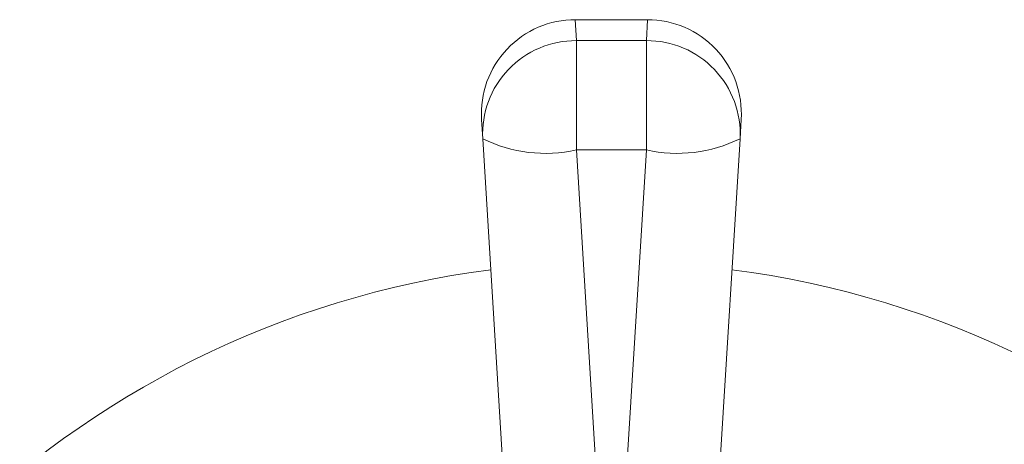
# Model space of a CAD drawing. Units: inches. Extents: x 4.2 to 31.5, y 0.7 to 21.4.
# Drawn here: x 12.8 to 13.8, y 21 to 21.4 of the extents above; entities that cross this region are included whole.
import ezdxf

# ---------------------------------------------------------------- set-up
doc = ezdxf.new("R2010")
doc.units = ezdxf.units.IN
doc.header["$LTSCALE"] = 3
doc.header["$MEASUREMENT"] = 0

msp = doc.modelspace()

# ---------------------------------------------------------------- linework, layer by layer
at = {"color": 7, "linetype": 'Continuous', "lineweight": 15}
for p, q in [((13.4584446, 21.406144), (13.3811825, 21.406144)), ((13.3824602, 21.3838415), (13.3824602, 21.2673902)), ((13.3824602, 21.3838415), (13.4571669, 21.3838415)), ((13.4571669, 21.3838415), (13.4571669, 21.2673902)), ((13.2826505, 21.279297), (13.2813728, 21.2999775)), ((13.5582543, 21.2999775), (13.5569766, 21.279297)), ((13.317197, 20.7201369), (13.2826505, 21.279297)), ((13.5569766, 21.279297), (13.5224301, 20.7201369)), ((13.4571669, 21.2673902), (13.3824602, 21.2673902)), ((13.3824602, 21.2673902), (13.4154633, 20.7332119)), ((13.4241639, 20.7332119), (13.4571669, 21.2673902))]:
    msp.add_line(p, q, dxfattribs=at)
at = {"color": 8, "linetype": 'Continuous', "lineweight": 15}
for p, q in [((13.3811825, 21.406144), (13.3824602, 21.3838415)), ((13.4571669, 21.3838415), (13.4584446, 21.406144))]:
    msp.add_line(p, q, dxfattribs=at)
at = {"color": 7, "linetype": 'Continuous', "lineweight": 15}
for centre, radius, start, end in [((13.3811825, 21.306144), 0.1, 89.7036096, 183.5354018), ((13.4584446, 21.306144), 0.1, 356.4645982, 90.1984408), ((13.3818213, 21.2845345), 0.099309, 89.631399, 183.0231853), ((13.4578058, 21.2845345), 0.099309, 356.9768147, 90.368601), ((13.3495435, 21.4157475), 0.1519652, 243.8842471, 282.5098287), ((13.4900836, 21.4157475), 0.1519652, 257.4901713, 296.1157529), ((13.4198136, 20.148144), 1, 97.3856624, 172.6143376), ((13.4198136, 20.148144), 1, 7.3856624, 82.6143376)]:
    msp.add_arc(centre, radius, start, end, dxfattribs=at)

doc.saveas('drawing.dxf')
